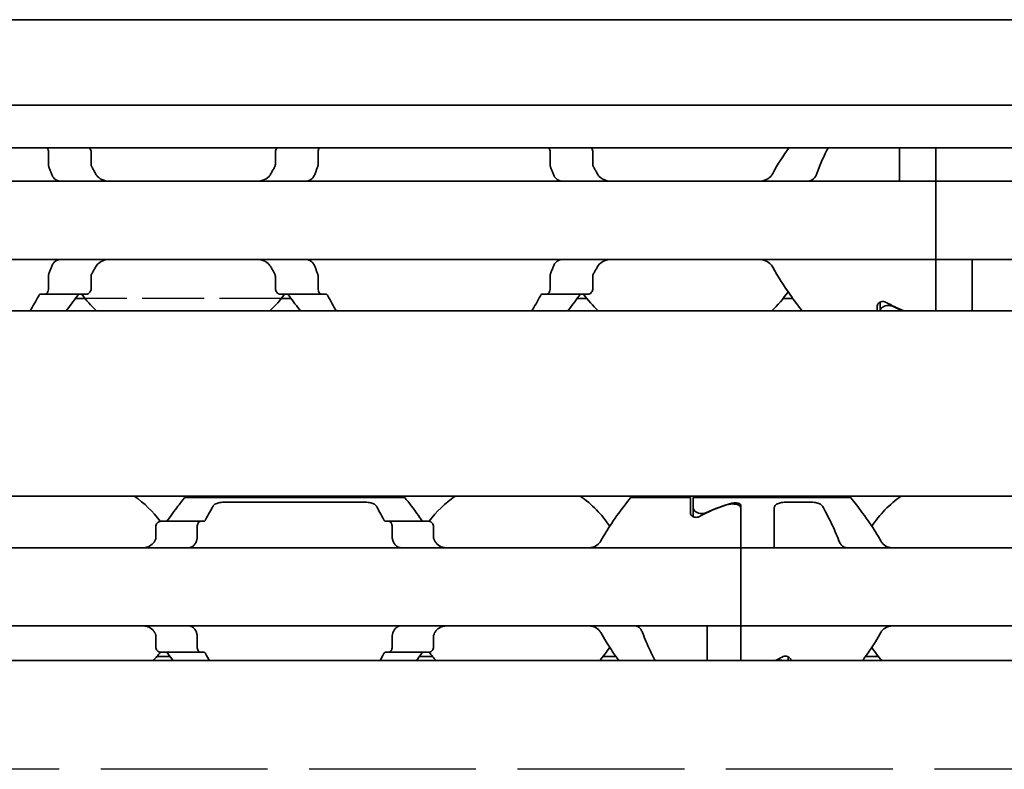
# Model space of a CAD drawing. Units: millimetres. Extents: x 0 to 1682, y 0 to 1188.
# Drawn here: x 902 to 937, y 949 to 976 of the extents above; entities that cross this region are included whole.
import ezdxf

# ---------------------------------------------------------------- set-up
doc = ezdxf.new("R2010")
doc.units = ezdxf.units.MM
doc.header["$LTSCALE"] = 2
doc.linetypes.add('DASHED', pattern=[0.2068, 0.1655, -0.0413])
doc.layers.add('Hidden', color=7, linetype='DASHED', lineweight=25)
doc.layers.add('Visible', color=7, linetype='Continuous', lineweight=35)

msp = doc.modelspace()

# ---------------------------------------------------------------- linework, layer by layer
at = {"layer": 'Hidden', "ltscale": 6.706488}
msp.add_line((910.8976, 965.7775), (903.8521, 965.7775), dxfattribs=at)
at = {"layer": 'Hidden', "ltscale": 18.075314}
msp.add_line((1261.7716, 948.8775), (671.1716, 948.8775), dxfattribs=at)
at = {"layer": 'Visible'}
for p, q in [((1307.0249, 975.7775), (120.0249, 975.7775)), ((1307.0249, 972.7107), (120.0249, 972.7107)), ((1307.0249, 971.1775), (120.0249, 971.1775)), ((933.0749, 970.2539), (933.0749, 971.1775)), ((934.3749, 971.1775), (934.3749, 970.2539)), ((934.3749, 970.2539), (934.3749, 971.1775)), ((902.5375, 970.5881), (902.5375, 971.0275)), ((904.0703, 970.5881), (904.0703, 971.0275)), ((910.6794, 970.5881), (910.6794, 971.0275)), ((912.2122, 970.5881), (912.2122, 971.0275)), ((920.5375, 970.5881), (920.5375, 971.0275)), ((922.0703, 970.5881), (922.0703, 971.0275)), ((933.0749, 969.9775), (933.0749, 970.2539)), ((934.3749, 969.9775), (934.3749, 970.2539)), ((934.3749, 970.2539), (934.3749, 969.9775)), ((934.3749, 969.9775), (844.3749, 969.9775)), ((934.3749, 969.9775), (934.3749, 968.7775)), ((934.3749, 969.9775), (1024.3749, 969.9775)), ((934.3749, 968.7775), (934.3749, 969.9775)), ((934.3749, 968.3775), (934.3749, 968.7775)), ((934.3749, 968.7775), (934.3749, 968.3775)), ((934.3749, 968.3775), (934.3749, 967.1775)), ((934.3749, 967.1775), (934.3749, 968.3775)), ((934.3749, 967.1775), (844.3749, 967.1775)), ((934.3749, 966.901), (934.3749, 967.1775)), ((934.3749, 967.1775), (1024.3749, 967.1775)), ((934.3749, 967.1775), (934.3749, 966.901)), ((935.6749, 967.1775), (935.6749, 966.901)), ((934.3749, 966.901), (934.3749, 965.3275)), ((934.3749, 965.3275), (934.3749, 966.901)), ((935.6749, 966.901), (935.6749, 965.3275)), ((902.5375, 966.1275), (902.5375, 966.5669)), ((904.0703, 966.1275), (904.0703, 966.5669)), ((910.6794, 966.1275), (910.6794, 966.5669)), ((912.2122, 966.1275), (912.2122, 966.5669)), ((920.5375, 966.1275), (920.5375, 966.5669)), ((922.0703, 966.1275), (922.0703, 966.5669)), ((902.411, 965.9275), (902.2602, 965.9275)), ((902.411, 965.9275), (903.8877, 965.9275)), ((903.8521, 965.7775), (903.5099, 965.7775)), ((912.3387, 965.9275), (910.862, 965.9275)), ((911.2398, 965.7775), (910.8976, 965.7775)), ((912.4895, 965.9275), (912.3387, 965.9275)), ((920.411, 965.9275), (920.2602, 965.9275)), ((920.411, 965.9275), (921.8877, 965.9275)), ((921.8521, 965.7775), (921.5099, 965.7775)), ((929.2398, 965.7775), (928.8976, 965.7775)), ((932.2749, 965.3275), (932.2749, 965.513)), ((932.3749, 965.3292), (932.3749, 965.6428)), ((1295.7249, 965.3275), (129.7249, 965.3275)), ((932.3749, 965.3275), (932.3749, 965.3292)), ((1295.7249, 958.6775), (129.7249, 958.6775)), ((907.4249, 958.6275), (915.3249, 958.6275)), ((908.9258, 958.4672), (913.824, 958.4672)), ((923.4249, 958.6275), (925.5749, 958.6275)), ((925.5749, 958.0672), (925.5749, 958.6275)), ((925.6749, 958.6275), (925.6749, 958.2429)), ((925.6749, 958.6275), (931.3249, 958.6275)), ((927.3749, 957.0707), (927.3749, 958.3577)), ((929.0749, 958.4672), (929.824, 958.4672)), ((925.6749, 957.9397), (925.6749, 958.2429)), ((927.3749, 957.0707), (927.3749, 958.2611)), ((928.5749, 957.0707), (928.5749, 958.2541)), ((907.9914, 957.7775), (906.5612, 957.7775)), ((908.1188, 957.7775), (907.9914, 957.7775)), ((914.7583, 957.7775), (914.6309, 957.7775)), ((916.1886, 957.7775), (914.7583, 957.7775)), ((906.3935, 957.5775), (906.3935, 957.2023)), ((907.8774, 957.2023), (907.8774, 957.5775)), ((914.8724, 957.2023), (914.8724, 957.5775)), ((916.3562, 957.5775), (916.3562, 957.2023)), ((927.3749, 957.0707), (927.3749, 956.8275)), ((927.3749, 956.8275), (927.3749, 957.0707)), ((928.5749, 956.8275), (928.5749, 957.0707)), ((927.3749, 956.8275), (895.3749, 956.8275)), ((927.3749, 955.6275), (927.3749, 956.8275)), ((927.3749, 956.8275), (927.3749, 955.6275)), ((959.3749, 956.8275), (927.3749, 956.8275)), ((927.3749, 955.6275), (927.3749, 955.2275)), ((927.3749, 955.6275), (927.3749, 955.2275)), ((927.3749, 954.0275), (927.3749, 955.2275)), ((927.3749, 955.2275), (927.3749, 954.0275)), ((927.3749, 954.0275), (895.3749, 954.0275)), ((926.1749, 953.7842), (926.1749, 954.0275)), ((926.1749, 952.7775), (926.1749, 953.7842)), ((927.3749, 954.0275), (927.3749, 953.7842)), ((927.3749, 953.7842), (927.3749, 954.0275)), ((959.3749, 954.0275), (927.3749, 954.0275)), ((927.3749, 952.7775), (927.3749, 953.7842)), ((927.3749, 952.7775), (927.3749, 953.7842)), ((906.3935, 953.6526), (906.3935, 953.2775)), ((907.8774, 953.2775), (907.8774, 953.6526)), ((914.8724, 953.2775), (914.8724, 953.6526)), ((916.3562, 953.6526), (916.3562, 953.2775)), ((907.9914, 953.0775), (906.5612, 953.0775)), ((908.1188, 953.0775), (907.9914, 953.0775)), ((914.7583, 953.0775), (914.6309, 953.0775)), ((916.1886, 953.0775), (914.7583, 953.0775)), ((1303.0249, 952.7775), (143.0249, 952.7775)), ((906.898, 952.9275), (906.433, 952.9275)), ((916.3167, 952.9275), (915.8517, 952.9275)), ((922.898, 952.9275), (922.433, 952.9275)), ((929.0749, 952.7775), (929.0749, 952.9152)), ((929.1749, 952.7775), (929.1749, 952.7877)), ((932.3167, 952.9275), (931.8517, 952.9275))]:
    msp.add_line(p, q, dxfattribs=at)
for centre, radius, start, end in [((925.3749, 968.5775), 4.5, 34.74124, 35.29439), ((907.3749, 968.5775), 4.5, 216.0782, 226.23826), ((907.3749, 968.5775), 4.5, 313.76174, 323.9218), ((925.3749, 968.5775), 4.5, 216.0782, 226.23826), ((925.3749, 968.5775), 4.5, 313.76174, 325.25876), ((903.3749, 955.4275), 3.95, 36.49927, 55.36454), ((919.3749, 955.4275), 3.95, 124.63546, 143.50073), ((919.3749, 955.4275), 3.95, 33.36799, 55.36454), ((935.3749, 955.4275), 3.95, 124.63546, 146.63201), ((903.3749, 955.4275), 3.95, 317.86451, 323.50073), ((919.3749, 955.4275), 3.95, 216.49927, 222.13549), ((919.3749, 955.4275), 3.95, 317.86451, 326.63201), ((935.3749, 955.4275), 3.95, 213.36799, 222.13549)]:
    msp.add_arc(centre, radius, start, end, dxfattribs=at)
for centre, major_axis, ratio, start_param, end_param in [((935.8449, 968.5775), (5.25, 0), 0.7142857, 4.0439491, 4.1900742), ((935.8749, 968.5775), (5.3571, 0), 0.7, 4.1116897, 4.1900742), ((928.621, 955.4275), (4.4308, 0), 0.7222222, 1.969909, 2.2343657), ((928.6499, 955.4275), (-4.5333, 0), 0.7058824, 5.0708244, 5.2970427), ((906.7866, 956.5162), (-0.9155, -1.8562), 0.3102742, 4.5493109, 4.5644963), ((908.4971, 956.0823), (-0.5961, -2.4934), 0.3534365, 4.3787916, 4.390645), ((914.2537, 956.084), (0.5961, -2.4909), 0.353197, 1.8922006, 1.9040642), ((915.9626, 956.5157), (0.9158, -1.8572), 0.3104165, 1.7187822, 1.7339602), ((906.7876, 954.34), (0.9163, -1.8585), 0.3106138, 4.860504, 4.8756719), ((908.4979, 954.7739), (0.5962, -2.4954), 0.353627, 5.0344033, 5.0462487), ((914.2529, 954.7722), (-0.5961, -2.4929), 0.3533858, 1.2372687, 1.2491244), ((915.9616, 954.3406), (-0.9167, -1.8596), 0.3107652, 1.4074221, 1.4225822), ((926.1287, 955.4275), (4.4308, 0), 0.7222222, 5.3074309, 5.3759584)]:
    msp.add_ellipse(centre, major_axis=major_axis, ratio=ratio, start_param=start_param, end_param=end_param, dxfattribs=at)
for points, knots in [([(902.4934, 971.1774), (902.4965, 971.1732), (902.4994, 971.1688), (902.5123, 971.1475), (902.5216, 971.1262), (902.5342, 971.0787), (902.5375, 971.0524), (902.5375, 971.0275)], [0.113875905, 0.113875905, 0.113875905, 0.113875905, 0.115953675, 0.115953675, 0.123447745, 0.123447745, 0.130941816, 0.130941816, 0.130941816, 0.130941816]), ([(904.0703, 971.0275), (904.0703, 971.0524), (904.0655, 971.0782), (904.048, 971.1242), (904.0354, 971.1445), (904.0171, 971.1664), (904.0117, 971.1721), (904.0061, 971.1774)], [-0.14061851, -0.14061851, -0.14061851, -0.14061851, -0.133125644, -0.133125644, -0.125632777, -0.125632777, -0.122760602, -0.122760602, -0.122760602, -0.122760602]), ([(910.7437, 971.1774), (910.738, 971.1721), (910.7326, 971.1664), (910.7143, 971.1445), (910.7017, 971.1242), (910.6842, 971.0782), (910.6794, 971.0524), (910.6794, 971.0275)], [-0.017857908, -0.017857908, -0.017857908, -0.017857908, -0.014985733, -0.014985733, -0.007492866, -0.007492866, 0, 0, 0, 0]), ([(912.2122, 971.0275), (912.2122, 971.0524), (912.2155, 971.0787), (912.2281, 971.1262), (912.2374, 971.1475), (912.2503, 971.1688), (912.2533, 971.1732), (912.2563, 971.1774)], [0, 0, 0, 0, 0.00749407, 0.00749407, 0.014988141, 0.014988141, 0.017065911, 0.017065911, 0.017065911, 0.017065911]), ([(920.4934, 971.1774), (920.4965, 971.1732), (920.4994, 971.1688), (920.5123, 971.1475), (920.5216, 971.1262), (920.5342, 971.0787), (920.5375, 971.0524), (920.5375, 971.0275)], [0.113875905, 0.113875905, 0.113875905, 0.113875905, 0.115953675, 0.115953675, 0.123447745, 0.123447745, 0.130941816, 0.130941816, 0.130941816, 0.130941816]), ([(922.0703, 971.0275), (922.0703, 971.0524), (922.0655, 971.0782), (922.048, 971.1242), (922.0354, 971.1445), (922.0171, 971.1664), (922.0117, 971.1721), (922.0061, 971.1774)], [-0.14061851, -0.14061851, -0.14061851, -0.14061851, -0.133125644, -0.133125644, -0.125632777, -0.125632777, -0.122760602, -0.122760602, -0.122760602, -0.122760602]), ([(902.5375, 970.5881), (902.5375, 970.5698), (902.5392, 970.5517), (902.5423, 970.5346), (902.5455, 970.5175), (902.5501, 970.5012), (902.556, 970.4862)], [0, 0, 0, 0, 0.5, 0.5, 0.5, 1, 1, 1, 1]), ([(902.556, 970.4862), (902.5711, 970.4483), (902.5859, 970.41), (902.6004, 970.3712), (902.615, 970.3325), (902.6293, 970.2934), (902.6433, 970.2539)], [0, 0, 0, 0, 0.5, 0.5, 0.5, 1, 1, 1, 1]), ([(904.0975, 970.4862), (904.0923, 970.4953), (904.0876, 970.505), (904.075, 970.5379), (904.0703, 970.5634), (904.0703, 970.5881)], [0.140839152, 0.140839152, 0.140839152, 0.140839152, 0.144173016, 0.144173016, 0.151568985, 0.151568985, 0.151568985, 0.151568985]), ([(910.6794, 970.5881), (910.6794, 970.5703), (910.6771, 970.5525), (910.6725, 970.5353), (910.668, 970.5181), (910.6611, 970.5016), (910.6522, 970.4862)], [0, 0, 0, 0, 0.5, 0.5, 0.5, 1, 1, 1, 1]), ([(912.1065, 970.2539), (912.1204, 970.2933), (912.1347, 970.3324), (912.1492, 970.3711), (912.1638, 970.4098), (912.1786, 970.4482), (912.1937, 970.4862)], [0, 0, 0, 0, 0.5, 0.5, 0.5, 1, 1, 1, 1]), ([(912.1937, 970.4862), (912.1996, 970.5012), (912.2042, 970.5175), (912.2074, 970.5346), (912.2105, 970.5517), (912.2122, 970.5698), (912.2122, 970.5881)], [0, 0, 0, 0, 0.5, 0.5, 0.5, 1, 1, 1, 1]), ([(920.5375, 970.5881), (920.5375, 970.5698), (920.5392, 970.5517), (920.5423, 970.5346), (920.5455, 970.5175), (920.5501, 970.5012), (920.556, 970.4862)], [0, 0, 0, 0, 0.5, 0.5, 0.5, 1, 1, 1, 1]), ([(920.556, 970.4862), (920.5711, 970.4483), (920.5859, 970.41), (920.6004, 970.3712), (920.615, 970.3325), (920.6293, 970.2934), (920.6433, 970.2539)], [0, 0, 0, 0, 0.5, 0.5, 0.5, 1, 1, 1, 1]), ([(922.0975, 970.4862), (922.0923, 970.4953), (922.0876, 970.505), (922.075, 970.5379), (922.0703, 970.5634), (922.0703, 970.5881)], [0.140839152, 0.140839152, 0.140839152, 0.140839152, 0.144173016, 0.144173016, 0.151568985, 0.151568985, 0.151568985, 0.151568985]), ([(902.6433, 970.2539), (902.6587, 970.2108), (902.6782, 970.1722), (902.7356, 970.0865), (902.7819, 970.0439), (902.8529, 970.0063), (902.8733, 969.9981), (902.8939, 969.9918)], [-0.330788443, -0.330788443, -0.330788443, -0.330788443, -0.316403776, -0.316403776, -0.291947152, -0.291947152, -0.282601424, -0.282601424, -0.282601424, -0.282601424]), ([(904.785, 969.9775), (904.6982, 969.9775), (904.6058, 969.9883), (904.4357, 970.045), (904.3579, 970.0907), (904.2714, 970.1836), (904.2472, 970.2167), (904.2271, 970.2539)], [0.340506356, 0.340506356, 0.340506356, 0.340506356, 0.371995294, 0.371995294, 0.403484232, 0.403484232, 0.416659795, 0.416659795, 0.416659795, 0.416659795]), ([(910.5226, 970.2539), (910.5025, 970.2167), (910.4783, 970.1836), (910.3918, 970.0907), (910.314, 970.045), (910.1439, 969.9883), (910.0515, 969.9775), (909.9647, 969.9775)], [0.023248373, 0.023248373, 0.023248373, 0.023248373, 0.036423936, 0.036423936, 0.067912874, 0.067912874, 0.099401812, 0.099401812, 0.099401812, 0.099401812]), ([(911.8558, 969.9918), (911.8764, 969.9981), (911.8968, 970.0063), (911.9678, 970.0439), (912.0141, 970.0865), (912.0715, 970.1722), (912.0911, 970.2108), (912.1065, 970.2539)], [-0.070853842, -0.070853842, -0.070853842, -0.070853842, -0.061508114, -0.061508114, -0.03705149, -0.03705149, -0.022666823, -0.022666823, -0.022666823, -0.022666823]), ([(920.6433, 970.2539), (920.6587, 970.2108), (920.6782, 970.1722), (920.7356, 970.0865), (920.7819, 970.0439), (920.8529, 970.0063), (920.8733, 969.9981), (920.8939, 969.9918)], [-0.330788443, -0.330788443, -0.330788443, -0.330788443, -0.316403776, -0.316403776, -0.291947152, -0.291947152, -0.282601424, -0.282601424, -0.282601424, -0.282601424]), ([(922.785, 969.9775), (922.6982, 969.9775), (922.6058, 969.9883), (922.4357, 970.045), (922.3579, 970.0907), (922.2714, 970.1836), (922.2472, 970.2167), (922.2271, 970.2539)], [0.340506356, 0.340506356, 0.340506356, 0.340506356, 0.371995294, 0.371995294, 0.403484232, 0.403484232, 0.416659795, 0.416659795, 0.416659795, 0.416659795]), ([(928.5226, 970.2539), (928.5025, 970.2167), (928.4783, 970.1836), (928.3918, 970.0907), (928.314, 970.045), (928.1439, 969.9883), (928.0515, 969.9775), (927.9647, 969.9775)], [0.023248373, 0.023248373, 0.023248373, 0.023248373, 0.036423936, 0.036423936, 0.067912874, 0.067912874, 0.099401812, 0.099401812, 0.099401812, 0.099401812]), ([(929.8558, 969.9918), (929.8764, 969.9981), (929.8968, 970.0063), (929.9678, 970.0439), (930.0141, 970.0865), (930.0715, 970.1722), (930.0911, 970.2108), (930.1065, 970.2539)], [-0.247581475, -0.247581475, -0.247581475, -0.247581475, -0.238235747, -0.238235747, -0.213779123, -0.213779123, -0.199394456, -0.199394456, -0.199394456, -0.199394456]), ([(911.7831, 969.9775), (911.7922, 969.9775), (911.8028, 969.9788), (911.8149, 969.9813), (911.827, 969.9837), (911.8406, 969.9873), (911.8558, 969.9918)], [0, 0, 0, 0, 0.5, 0.5, 0.5, 1, 1, 1, 1]), ([(904.2271, 966.901), (904.2549, 966.9528), (904.2915, 966.997), (904.3899, 967.0838), (904.4634, 967.1216), (904.6214, 967.1684), (904.7059, 967.1775), (904.785, 967.1775)], [0.023544309, 0.023544309, 0.023544309, 0.023544309, 0.042040088, 0.042040088, 0.070740504, 0.070740504, 0.09944092, 0.09944092, 0.09944092, 0.09944092]), ([(909.9647, 967.1775), (910.0438, 967.1775), (910.1283, 967.1684), (910.2863, 967.1216), (910.3598, 967.0838), (910.4582, 966.997), (910.4948, 966.9528), (910.5226, 966.901)], [0.340467248, 0.340467248, 0.340467248, 0.340467248, 0.369167664, 0.369167664, 0.39786808, 0.39786808, 0.416363859, 0.416363859, 0.416363859, 0.416363859]), ([(911.8558, 967.1631), (911.8406, 967.1676), (911.8269, 967.1712), (911.8148, 967.1737), (911.8027, 967.1761), (911.7922, 967.1775), (911.7831, 967.1775)], [0, 0, 0, 0, 0.5, 0.5, 0.5, 1, 1, 1, 1]), ([(922.2271, 966.901), (922.2549, 966.9528), (922.2915, 966.997), (922.3899, 967.0838), (922.4634, 967.1216), (922.6214, 967.1684), (922.7059, 967.1775), (922.785, 967.1775)], [0.023544309, 0.023544309, 0.023544309, 0.023544309, 0.042040088, 0.042040088, 0.070740504, 0.070740504, 0.09944092, 0.09944092, 0.09944092, 0.09944092]), ([(927.9647, 967.1775), (928.0438, 967.1775), (928.1283, 967.1684), (928.2863, 967.1216), (928.3598, 967.0838), (928.4582, 966.997), (928.4948, 966.9528), (928.5226, 966.901)], [0.340467248, 0.340467248, 0.340467248, 0.340467248, 0.369167664, 0.369167664, 0.39786808, 0.39786808, 0.416363859, 0.416363859, 0.416363859, 0.416363859]), ([(902.6433, 966.901), (902.6293, 966.8615), (902.615, 966.8224), (902.6004, 966.7837), (902.5859, 966.745), (902.5711, 966.7066), (902.556, 966.6687)], [0, 0, 0, 0, 0.5, 0.5, 0.5, 1, 1, 1, 1]), ([(902.8939, 967.1631), (902.8733, 967.1568), (902.8529, 967.1486), (902.7819, 967.111), (902.7356, 967.0684), (902.6782, 966.9827), (902.6587, 966.9441), (902.6433, 966.901)], [-0.070853842, -0.070853842, -0.070853842, -0.070853842, -0.061508114, -0.061508114, -0.03705149, -0.03705149, -0.022666823, -0.022666823, -0.022666823, -0.022666823]), ([(912.1065, 966.901), (912.0911, 966.9441), (912.0715, 966.9827), (912.0141, 967.0684), (911.9678, 967.111), (911.8968, 967.1486), (911.8764, 967.1568), (911.8558, 967.1631)], [-0.330788443, -0.330788443, -0.330788443, -0.330788443, -0.316403776, -0.316403776, -0.291947152, -0.291947152, -0.282601424, -0.282601424, -0.282601424, -0.282601424]), ([(912.1937, 966.6687), (912.1786, 966.7067), (912.1638, 966.7451), (912.1492, 966.7838), (912.1347, 966.8225), (912.1204, 966.8616), (912.1065, 966.901)], [0, 0, 0, 0, 0.5, 0.5, 0.5, 1, 1, 1, 1]), ([(920.6433, 966.901), (920.6293, 966.8615), (920.615, 966.8224), (920.6004, 966.7837), (920.5859, 966.745), (920.5711, 966.7066), (920.556, 966.6687)], [0, 0, 0, 0, 0.5, 0.5, 0.5, 1, 1, 1, 1]), ([(920.8939, 967.1631), (920.8733, 967.1568), (920.8529, 967.1486), (920.7819, 967.111), (920.7356, 967.0684), (920.6782, 966.9827), (920.6587, 966.9441), (920.6433, 966.901)], [-0.070853842, -0.070853842, -0.070853842, -0.070853842, -0.061508114, -0.061508114, -0.03705149, -0.03705149, -0.022666823, -0.022666823, -0.022666823, -0.022666823]), ([(928.5226, 966.901), (928.7178, 966.5328), (928.9393, 966.2014), (929.2892, 965.7054), (929.4445, 965.4991), (929.5769, 965.3279)], [-1.03784356, -1.03784356, -1.03784356, -1.03784356, -0.90719914, -0.90719914, -0.80268774, -0.80268774, -0.80268774, -0.80268774]), ([(902.556, 966.6687), (902.5501, 966.6537), (902.5455, 966.6374), (902.5423, 966.6203), (902.5392, 966.6032), (902.5375, 966.5851), (902.5375, 966.5669)], [0, 0, 0, 0, 0.5, 0.5, 0.5, 1, 1, 1, 1]), ([(904.0703, 966.5669), (904.0703, 966.5915), (904.075, 966.617), (904.0876, 966.65), (904.0923, 966.6596), (904.0975, 966.6687)], [0.075886987, 0.075886987, 0.075886987, 0.075886987, 0.083282956, 0.083282956, 0.08661682, 0.08661682, 0.08661682, 0.08661682]), ([(910.6522, 966.6687), (910.6611, 966.6533), (910.668, 966.6368), (910.6725, 966.6196), (910.6771, 966.6024), (910.6794, 966.5846), (910.6794, 966.5669)], [0, 0, 0, 0, 0.5, 0.5, 0.5, 1, 1, 1, 1]), ([(912.2122, 966.5669), (912.2122, 966.5851), (912.2105, 966.6032), (912.2074, 966.6203), (912.2042, 966.6374), (912.1996, 966.6537), (912.1937, 966.6687)], [0, 0, 0, 0, 0.5, 0.5, 0.5, 1, 1, 1, 1]), ([(920.556, 966.6687), (920.5501, 966.6537), (920.5455, 966.6374), (920.5423, 966.6203), (920.5392, 966.6032), (920.5375, 966.5851), (920.5375, 966.5669)], [0, 0, 0, 0, 0.5, 0.5, 0.5, 1, 1, 1, 1]), ([(922.0703, 966.5669), (922.0703, 966.5915), (922.075, 966.617), (922.0876, 966.65), (922.0923, 966.6596), (922.0975, 966.6687)], [0.075886987, 0.075886987, 0.075886987, 0.075886987, 0.083282956, 0.083282956, 0.08661682, 0.08661682, 0.08661682, 0.08661682]), ([(902.5375, 966.1275), (902.5375, 966.1025), (902.5342, 966.0762), (902.5216, 966.0287), (902.5123, 966.0074), (902.4901, 965.9708), (902.4751, 965.9543), (902.4433, 965.9326), (902.4265, 965.9275), (902.411, 965.9275)], [0, 0, 0, 0, 0.00749407, 0.00749407, 0.014988141, 0.014988141, 0.023958693, 0.023958693, 0.032929246, 0.032929246, 0.032929246, 0.032929246]), ([(903.8877, 965.9275), (903.9102, 965.9275), (903.9347, 965.9328), (903.9816, 965.9555), (904.0039, 965.9728), (904.0354, 966.0105), (904.048, 966.0307), (904.0655, 966.0767), (904.0703, 966.1025), (904.0703, 966.1275)], [-0.035621001, -0.035621001, -0.035621001, -0.035621001, -0.025303367, -0.025303367, -0.014985733, -0.014985733, -0.007492866, -0.007492866, 0, 0, 0, 0]), ([(910.6794, 966.1275), (910.6794, 966.1025), (910.6842, 966.0767), (910.7017, 966.0307), (910.7143, 966.0105), (910.7458, 965.9728), (910.7681, 965.9555), (910.815, 965.9328), (910.8395, 965.9275), (910.862, 965.9275)], [-0.14061851, -0.14061851, -0.14061851, -0.14061851, -0.133125644, -0.133125644, -0.125632777, -0.125632777, -0.115315143, -0.115315143, -0.104997509, -0.104997509, -0.104997509, -0.104997509]), ([(912.3387, 965.9275), (912.3233, 965.9275), (912.3064, 965.9326), (912.2746, 965.9543), (912.2596, 965.9708), (912.2374, 966.0074), (912.2281, 966.0287), (912.2155, 966.0762), (912.2122, 966.1025), (912.2122, 966.1275)], [0.098018826, 0.098018826, 0.098018826, 0.098018826, 0.106989379, 0.106989379, 0.115959931, 0.115959931, 0.123454001, 0.123454001, 0.130948072, 0.130948072, 0.130948072, 0.130948072]), ([(920.5375, 966.1275), (920.5375, 966.1025), (920.5342, 966.0762), (920.5216, 966.0287), (920.5123, 966.0074), (920.4901, 965.9708), (920.4751, 965.9543), (920.4433, 965.9326), (920.4265, 965.9275), (920.411, 965.9275)], [0, 0, 0, 0, 0.00749407, 0.00749407, 0.014988141, 0.014988141, 0.023958693, 0.023958693, 0.032929246, 0.032929246, 0.032929246, 0.032929246]), ([(921.8877, 965.9275), (921.9102, 965.9275), (921.9347, 965.9328), (921.9816, 965.9555), (922.0039, 965.9728), (922.0354, 966.0105), (922.048, 966.0307), (922.0655, 966.0767), (922.0703, 966.1025), (922.0703, 966.1275)], [-0.035621001, -0.035621001, -0.035621001, -0.035621001, -0.025303367, -0.025303367, -0.014985733, -0.014985733, -0.007492866, -0.007492866, 0, 0, 0, 0]), ([(902.2602, 965.9275), (902.2471, 965.9275), (902.2333, 965.9227), (902.2085, 965.9032), (902.1975, 965.8889), (902.1885, 965.8718)], [-0.032036577, -0.032036577, -0.032036577, -0.032036577, -0.023741542, -0.023741542, -0.015882492, -0.015882492, -0.015882492, -0.015882492]), ([(903.5777, 965.8718), (903.5898, 965.8886), (903.6042, 965.9023), (903.638, 965.9225), (903.6577, 965.9275), (903.6762, 965.9275)], [0.01620164, 0.01620164, 0.01620164, 0.01620164, 0.02424063, 0.02424063, 0.033587678, 0.033587678, 0.033587678, 0.033587678]), ([(911.0735, 965.9275), (911.092, 965.9275), (911.1117, 965.9225), (911.1455, 965.9023), (911.1599, 965.8886), (911.172, 965.8718)], [0.102157487, 0.102157487, 0.102157487, 0.102157487, 0.111504535, 0.111504535, 0.119543525, 0.119543525, 0.119543525, 0.119543525]), ([(912.5612, 965.8718), (912.5522, 965.8889), (912.5412, 965.9032), (912.5164, 965.9227), (912.5026, 965.9275), (912.4895, 965.9275)], [-0.112903222, -0.112903222, -0.112903222, -0.112903222, -0.105044171, -0.105044171, -0.096749136, -0.096749136, -0.096749136, -0.096749136]), ([(920.2602, 965.9275), (920.2471, 965.9275), (920.2333, 965.9227), (920.2085, 965.9032), (920.1975, 965.8889), (920.1885, 965.8718)], [-0.032036577, -0.032036577, -0.032036577, -0.032036577, -0.023741542, -0.023741542, -0.015882492, -0.015882492, -0.015882492, -0.015882492]), ([(921.5777, 965.8718), (921.5898, 965.8886), (921.6042, 965.9023), (921.638, 965.9225), (921.6577, 965.9275), (921.6762, 965.9275)], [0.01620164, 0.01620164, 0.01620164, 0.01620164, 0.02424063, 0.02424063, 0.033587678, 0.033587678, 0.033587678, 0.033587678]), ([(932.2749, 965.513), (932.2749, 965.5312), (932.2801, 965.5513), (932.3023, 965.5895), (932.3191, 965.6077), (932.3561, 965.6342), (932.3769, 965.6452), (932.4238, 965.6602), (932.4499, 965.6643), (932.4999, 965.6643), (932.5259, 965.6602), (932.5645, 965.6478), (932.5786, 965.6415), (932.5911, 965.6345)], [-0.1012753, -0.1012753, -0.1012753, -0.1012753, -0.091764936, -0.091764936, -0.082254572, -0.082254572, -0.074754599, -0.074754599, -0.067254627, -0.067254627, -0.059754655, -0.059754655, -0.054895313, -0.054895313, -0.054895313, -0.054895313]), ([(932.8469, 965.4839), (932.8302, 965.4919), (932.8118, 965.4991), (932.7554, 965.5159), (932.7143, 965.5218), (932.6373, 965.5218), (932.5979, 965.5164), (932.5267, 965.4962), (932.4949, 965.4815), (932.4402, 965.4471), (932.4155, 965.4242), (932.3828, 965.3764), (932.3749, 965.3516), (932.3749, 965.3292)], [0.079560921, 0.079560921, 0.079560921, 0.079560921, 0.085835009, 0.085835009, 0.097674527, 0.097674527, 0.108952922, 0.108952922, 0.120231317, 0.120231317, 0.133684949, 0.133684949, 0.147138581, 0.147138581, 0.147138581, 0.147138581]), ([(907.4249, 958.6275), (907.4249, 958.6275), (907.3536, 958.5386), (907.1203, 958.2334), (906.9771, 958.0423), (906.8278, 957.8275)], [-0.51539397, -0.51539397, -0.51539397, -0.51539397, -0.38842596, -0.38842596, -0.28333803, -0.28333803, -0.28333803, -0.28333803]), ([(908.4431, 958.3196), (908.4486, 958.3292), (908.4554, 958.3385), (908.4896, 958.3756), (908.5297, 958.3994), (908.621, 958.4331), (908.676, 958.4462), (908.7972, 958.4632), (908.8635, 958.4672), (908.9258, 958.4672)], [-0.064720607, -0.064720607, -0.064720607, -0.064720607, -0.058151055, -0.058151055, -0.037373617, -0.037373617, -0.018686808, -0.018686808, 0, 0, 0, 0]), ([(913.824, 958.4672), (913.8862, 958.4672), (913.9525, 958.4632), (914.0737, 958.4462), (914.1287, 958.4331), (914.22, 958.3994), (914.2601, 958.3756), (914.2943, 958.3385), (914.3011, 958.3292), (914.3066, 958.3196)], [-0.323171891, -0.323171891, -0.323171891, -0.323171891, -0.304485083, -0.304485083, -0.285798275, -0.285798275, -0.265020836, -0.265020836, -0.258451284, -0.258451284, -0.258451284, -0.258451284]), ([(915.922, 957.8275), (915.7727, 958.0423), (915.6295, 958.2334), (915.3961, 958.5386), (915.3249, 958.6275), (915.3249, 958.6275)], [-1.77823784, -1.77823784, -1.77823784, -1.77823784, -1.67314991, -1.67314991, -1.5461819, -1.5461819, -1.5461819, -1.5461819]), ([(923.4249, 958.6275), (923.4249, 958.6275), (923.3536, 958.5386), (923.0983, 958.2046), (922.9158, 957.9604), (922.6123, 957.5098), (922.4782, 957.3008), (922.3519, 957.0707)], [-0.51539397, -0.51539397, -0.51539397, -0.51539397, -0.38842596, -0.38842596, -0.26145795, -0.26145795, -0.17668241, -0.17668241, -0.17668241, -0.17668241]), ([(927.3749, 958.2611), (927.3749, 958.2802), (927.3679, 958.2999), (927.3378, 958.3351), (927.3147, 958.3506), (927.2611, 958.3739), (927.2278, 958.3835), (927.1539, 958.3962), (927.1132, 958.3993), (927.0375, 958.3993), (926.9978, 958.3963), (926.9392, 958.3866), (926.9182, 958.3817), (926.8992, 958.376)], [0.048905547, 0.048905547, 0.048905547, 0.048905547, 0.061203352, 0.061203352, 0.073501156, 0.073501156, 0.08500928, 0.08500928, 0.096517403, 0.096517403, 0.107732196, 0.107732196, 0.11464749, 0.11464749, 0.11464749, 0.11464749]), ([(927.0595, 958.4241), (927.0716, 958.4273), (927.085, 958.43), (927.1233, 958.4358), (927.1499, 958.4375), (927.1998, 958.4375), (927.2264, 958.4358), (927.2749, 958.4285), (927.2969, 958.423), (927.3331, 958.4095), (927.349, 958.4005), (927.3699, 958.38), (927.3749, 958.3686), (927.3749, 958.3577)], [-0.074959386, -0.074959386, -0.074959386, -0.074959386, -0.070607007, -0.070607007, -0.063113544, -0.063113544, -0.055620081, -0.055620081, -0.048126617, -0.048126617, -0.039951087, -0.039951087, -0.031775556, -0.031775556, -0.031775556, -0.031775556]), ([(928.5749, 958.2541), (928.5749, 958.2866), (928.5868, 958.3193), (928.6387, 958.3756), (928.6788, 958.3994), (928.7701, 958.4331), (928.8251, 958.4462), (928.9463, 958.4632), (929.0126, 958.4672), (929.0749, 958.4672)], [-0.078928494, -0.078928494, -0.078928494, -0.078928494, -0.058151055, -0.058151055, -0.037373617, -0.037373617, -0.018686808, -0.018686808, 0, 0, 0, 0]), ([(929.824, 958.4672), (929.8862, 958.4672), (929.9525, 958.4632), (930.0737, 958.4462), (930.1287, 958.4331), (930.22, 958.3994), (930.2601, 958.3756), (930.2943, 958.3385), (930.3011, 958.3292), (930.3066, 958.3196)], [-0.323171891, -0.323171891, -0.323171891, -0.323171891, -0.304485083, -0.304485083, -0.285798275, -0.285798275, -0.265020836, -0.265020836, -0.258451284, -0.258451284, -0.258451284, -0.258451284]), ([(932.3978, 957.0707), (932.2716, 957.3008), (932.1374, 957.5098), (931.8339, 957.9604), (931.6515, 958.2046), (931.3961, 958.5386), (931.3249, 958.6275), (931.3249, 958.6275)], [-0.85410553, -0.85410553, -0.85410553, -0.85410553, -0.76932999, -0.76932999, -0.64236198, -0.64236198, -0.51539397, -0.51539397, -0.51539397, -0.51539397]), ([(925.892, 957.9484), (925.8793, 957.9413), (925.8649, 957.9348), (925.8259, 957.9224), (925.7999, 957.9183), (925.7749, 957.9183), (925.7498, 957.9183), (925.7238, 957.9224), (925.6768, 957.9374), (925.656, 957.9483), (925.6191, 957.9745), (925.6023, 957.9923), (925.5802, 958.0298), (925.5749, 958.0494), (925.5749, 958.0672)], [-0.01246271, -0.01246271, -0.01246271, -0.01246271, -0.007506817, -0.007506817, 0, 0, 0, 0.007506817, 0.007506817, 0.015013635, 0.015013635, 0.024454041, 0.024454041, 0.033894448, 0.033894448, 0.033894448, 0.033894448]), ([(925.6749, 958.2429), (925.6749, 958.2218), (925.6828, 958.1984), (925.7154, 958.1531), (925.74, 958.1312), (925.7945, 958.098), (925.8264, 958.0837), (925.8978, 958.064), (925.9372, 958.0588), (925.9749, 958.0588), (926.0125, 958.0588), (926.0519, 958.064), (926.1093, 958.0798), (926.1296, 958.0875), (926.1479, 958.0959)], [0.144613301, 0.144613301, 0.144613301, 0.144613301, 0.157873191, 0.157873191, 0.17113308, 0.17113308, 0.182423712, 0.182423712, 0.193714343, 0.193714343, 0.193714343, 0.205004974, 0.205004974, 0.211864704, 0.211864704, 0.211864704, 0.211864704]), ([(930.3066, 958.3196), (930.3991, 958.1574), (930.5198, 957.9365), (930.7232, 957.5108), (930.8155, 957.3012), (930.9002, 957.0707)], [0.63587375, 0.63587375, 0.63587375, 0.63587375, 0.74618254, 0.74618254, 0.82651511, 0.82651511, 0.82651511, 0.82651511]), ([(906.5612, 957.7775), (906.5407, 957.7775), (906.5184, 957.7721), (906.4757, 957.7497), (906.4553, 957.7326), (906.4263, 957.6953), (906.4144, 957.6748), (906.398, 957.6283), (906.3935, 957.6024), (906.3935, 957.5775)], [-0.103622742, -0.103622742, -0.103622742, -0.103622742, -0.09370591, -0.09370591, -0.083789079, -0.083789079, -0.076292283, -0.076292283, -0.068795488, -0.068795488, -0.068795488, -0.068795488]), ([(906.8278, 957.8275), (906.8205, 957.8171), (906.8125, 957.808), (906.8036, 957.8006), (906.7948, 957.7932), (906.7853, 957.7874), (906.7752, 957.7835), (906.765, 957.7796), (906.7543, 957.7775), (906.7431, 957.7775)], [0, 0, 0, 0, 0.3333333, 0.3333333, 0.3333333, 0.6666667, 0.6666667, 0.6666667, 1, 1, 1, 1]), ([(907.8774, 957.5775), (907.8774, 957.6025), (907.8804, 957.6288), (907.8919, 957.6766), (907.9004, 957.6981), (907.9205, 957.7345), (907.934, 957.7508), (907.9625, 957.7723), (907.9776, 957.7775), (907.9914, 957.7775)], [0, 0, 0, 0, 0.007500774, 0.007500774, 0.015001548, 0.015001548, 0.023714607, 0.023714607, 0.032427666, 0.032427666, 0.032427666, 0.032427666]), ([(908.1188, 957.7775), (908.1266, 957.7775), (908.1342, 957.7795), (908.1414, 957.7834), (908.1487, 957.7873), (908.1556, 957.7931), (908.1619, 957.8006), (908.1683, 957.808), (908.1741, 957.8171), (908.1793, 957.8275)], [0, 0, 0, 0, 0.3333333, 0.3333333, 0.3333333, 0.6666667, 0.6666667, 0.6666667, 1, 1, 1, 1]), ([(914.5704, 957.8275), (914.5757, 957.817), (914.5815, 957.8079), (914.5879, 957.8004), (914.5943, 957.793), (914.6012, 957.7872), (914.6084, 957.7833), (914.6156, 957.7794), (914.6232, 957.7775), (914.6309, 957.7775)], [0, 0, 0, 0, 0.3333333, 0.3333333, 0.3333333, 0.6666667, 0.6666667, 0.6666667, 1, 1, 1, 1]), ([(914.7583, 957.7775), (914.7721, 957.7775), (914.7872, 957.7723), (914.8157, 957.7508), (914.8292, 957.7345), (914.8493, 957.6981), (914.8578, 957.6766), (914.8693, 957.6288), (914.8724, 957.6025), (914.8724, 957.5775)], [0.096562303, 0.096562303, 0.096562303, 0.096562303, 0.105275362, 0.105275362, 0.113988421, 0.113988421, 0.121489195, 0.121489195, 0.128989969, 0.128989969, 0.128989969, 0.128989969]), ([(916.0066, 957.7775), (915.9954, 957.7775), (915.9847, 957.7796), (915.9745, 957.7835), (915.9644, 957.7874), (915.9549, 957.7932), (915.9461, 957.8006), (915.9373, 957.808), (915.9292, 957.8171), (915.922, 957.8275)], [0, 0, 0, 0, 0.3333333, 0.3333333, 0.3333333, 0.6666667, 0.6666667, 0.6666667, 1, 1, 1, 1]), ([(916.3562, 957.5775), (916.3562, 957.6024), (916.3517, 957.6283), (916.3353, 957.6748), (916.3234, 957.6953), (916.2944, 957.7326), (916.274, 957.7497), (916.2313, 957.7721), (916.209, 957.7775), (916.1886, 957.7775)], [-0.068768315, -0.068768315, -0.068768315, -0.068768315, -0.06127152, -0.06127152, -0.053774724, -0.053774724, -0.043857893, -0.043857893, -0.033941061, -0.033941061, -0.033941061, -0.033941061]), ([(906.3519, 957.0707), (906.3373, 957.0445), (906.321, 957.0207), (906.2532, 956.9388), (906.1879, 956.8941), (906.0435, 956.8385), (905.9642, 956.8275), (905.8893, 956.8275)], [0.232546323, 0.232546323, 0.232546323, 0.232546323, 0.242228325, 0.242228325, 0.270902958, 0.270902958, 0.299577591, 0.299577591, 0.299577591, 0.299577591]), ([(906.3935, 957.2023), (906.3935, 957.1838), (906.3912, 957.1654), (906.3868, 957.1478), (906.3823, 957.1302), (906.3757, 957.1134), (906.367, 957.0979)], [0, 0, 0, 0, 0.5, 0.5, 0.5, 1, 1, 1, 1]), ([(907.5561, 956.8275), (907.5745, 956.8275), (907.5924, 956.8292), (907.6097, 956.8327), (907.627, 956.8361), (907.6437, 956.8412), (907.6598, 956.8479), (907.6759, 956.8546), (907.6914, 956.8629), (907.7063, 956.8729), (907.7212, 956.8828), (907.7354, 956.8944), (907.749, 956.9076), (907.7625, 956.9208), (907.7754, 956.9357), (907.7875, 956.9522), (907.7996, 956.9688), (907.8109, 956.987), (907.8213, 957.0067), (907.8317, 957.0265), (907.8411, 957.0479), (907.8495, 957.0707)], [0, 0, 0, 0, 0.1428571, 0.1428571, 0.1428571, 0.2857143, 0.2857143, 0.2857143, 0.4285714, 0.4285714, 0.4285714, 0.5714286, 0.5714286, 0.5714286, 0.7142857, 0.7142857, 0.7142857, 0.8571429, 0.8571429, 0.8571429, 1, 1, 1, 1]), ([(907.8596, 957.0979), (907.8655, 957.1137), (907.8699, 957.1307), (907.8729, 957.1483), (907.8759, 957.166), (907.8774, 957.1842), (907.8774, 957.2023)], [0, 0, 0, 0, 0.5, 0.5, 0.5, 1, 1, 1, 1]), ([(914.8724, 957.2023), (914.8724, 957.1842), (914.8738, 957.166), (914.8768, 957.1483), (914.8798, 957.1307), (914.8842, 957.1137), (914.8901, 957.0979)], [0, 0, 0, 0, 0.5, 0.5, 0.5, 1, 1, 1, 1]), ([(914.9002, 957.0707), (914.9086, 957.0476), (914.9182, 957.0261), (914.9287, 957.0061), (914.9393, 956.9861), (914.9508, 956.9676), (914.9631, 956.951), (914.9754, 956.9343), (914.9885, 956.9194), (915.0022, 956.9062), (915.0158, 956.8931), (915.0301, 956.8816), (915.045, 956.8718), (915.0598, 956.8621), (915.0752, 956.8539), (915.0911, 956.8474), (915.107, 956.8408), (915.1235, 956.8359), (915.1406, 956.8325), (915.1577, 956.8292), (915.1754, 956.8275), (915.1936, 956.8275)], [0, 0, 0, 0, 0.1428571, 0.1428571, 0.1428571, 0.2857143, 0.2857143, 0.2857143, 0.4285714, 0.4285714, 0.4285714, 0.5714286, 0.5714286, 0.5714286, 0.7142857, 0.7142857, 0.7142857, 0.8571429, 0.8571429, 0.8571429, 1, 1, 1, 1]), ([(916.3827, 957.0979), (916.3741, 957.1134), (916.3674, 957.1302), (916.3629, 957.1478), (916.3585, 957.1654), (916.3562, 957.1838), (916.3562, 957.2023)], [0, 0, 0, 0, 0.5, 0.5, 0.5, 1, 1, 1, 1]), ([(916.8604, 956.8275), (916.7855, 956.8275), (916.7062, 956.8385), (916.5618, 956.8941), (916.4965, 956.9388), (916.4287, 957.0207), (916.4124, 957.0445), (916.3978, 957.0707)], [0.11171645, 0.11171645, 0.11171645, 0.11171645, 0.140391083, 0.140391083, 0.169065716, 0.169065716, 0.178747718, 0.178747718, 0.178747718, 0.178747718]), ([(922.3519, 957.0707), (922.3373, 957.0445), (922.321, 957.0207), (922.2532, 956.9388), (922.1879, 956.8941), (922.0435, 956.8385), (921.9642, 956.8275), (921.8893, 956.8275)], [0.232546323, 0.232546323, 0.232546323, 0.232546323, 0.242228325, 0.242228325, 0.270902958, 0.270902958, 0.299577591, 0.299577591, 0.299577591, 0.299577591]), ([(930.9002, 957.0707), (930.9086, 957.0476), (930.9182, 957.0261), (930.9287, 957.0061), (930.9393, 956.9861), (930.9508, 956.9676), (930.9631, 956.951), (930.9754, 956.9343), (930.9885, 956.9194), (931.0022, 956.9062), (931.0158, 956.8931), (931.0301, 956.8816), (931.045, 956.8718), (931.0598, 956.8621), (931.0752, 956.8539), (931.0911, 956.8474), (931.107, 956.8408), (931.1235, 956.8359), (931.1406, 956.8325), (931.1577, 956.8292), (931.1754, 956.8275), (931.1936, 956.8275)], [0, 0, 0, 0, 0.1428571, 0.1428571, 0.1428571, 0.2857143, 0.2857143, 0.2857143, 0.4285714, 0.4285714, 0.4285714, 0.5714286, 0.5714286, 0.5714286, 0.7142857, 0.7142857, 0.7142857, 0.8571429, 0.8571429, 0.8571429, 1, 1, 1, 1]), ([(932.8604, 956.8275), (932.7855, 956.8275), (932.7062, 956.8385), (932.5618, 956.8941), (932.4965, 956.9388), (932.4287, 957.0207), (932.4124, 957.0445), (932.3978, 957.0707)], [0.317363471, 0.317363471, 0.317363471, 0.317363471, 0.346038104, 0.346038104, 0.374712737, 0.374712737, 0.384394739, 0.384394739, 0.384394739, 0.384394739]), ([(905.8893, 954.0275), (905.9586, 954.0275), (906.0322, 954.018), (906.1681, 953.9706), (906.2304, 953.9325), (906.3065, 953.8542), (906.3311, 953.8214), (906.3519, 953.7842)], [0.11171645, 0.11171645, 0.11171645, 0.11171645, 0.13822729, 0.13822729, 0.16473813, 0.16473813, 0.17853598, 0.17853598, 0.17853598, 0.17853598]), ([(906.367, 953.757), (906.3757, 953.7415), (906.3823, 953.7247), (906.3868, 953.7071), (906.3912, 953.6895), (906.3935, 953.6711), (906.3935, 953.6526)], [0, 0, 0, 0, 0.5, 0.5, 0.5, 1, 1, 1, 1]), ([(907.8495, 953.7842), (907.8411, 953.8073), (907.8315, 953.8288), (907.821, 953.8488), (907.8105, 953.8688), (907.7989, 953.8872), (907.7867, 953.9038), (907.7744, 953.9205), (907.7613, 953.9354), (907.7477, 953.9486), (907.734, 953.9617), (907.7197, 953.9732), (907.7049, 953.983), (907.6901, 953.9928), (907.6747, 954.0009), (907.6588, 954.0075), (907.6428, 954.014), (907.6264, 954.019), (907.6093, 954.0223), (907.5921, 954.0257), (907.5744, 954.0275), (907.5561, 954.0275)], [0, 0, 0, 0, 0.1428571, 0.1428571, 0.1428571, 0.2857143, 0.2857143, 0.2857143, 0.4285714, 0.4285714, 0.4285714, 0.5714286, 0.5714286, 0.5714286, 0.7142857, 0.7142857, 0.7142857, 0.8571429, 0.8571429, 0.8571429, 1, 1, 1, 1]), ([(907.8774, 953.6526), (907.8774, 953.6707), (907.8759, 953.6889), (907.8729, 953.7066), (907.8699, 953.7242), (907.8655, 953.7412), (907.8596, 953.757)], [0, 0, 0, 0, 0.5, 0.5, 0.5, 1, 1, 1, 1]), ([(914.8901, 953.757), (914.8842, 953.7412), (914.8798, 953.7242), (914.8768, 953.7066), (914.8738, 953.6889), (914.8724, 953.6707), (914.8724, 953.6526)], [0, 0, 0, 0, 0.5, 0.5, 0.5, 1, 1, 1, 1]), ([(915.1936, 954.0275), (915.1752, 954.0275), (915.1572, 954.0257), (915.1399, 954.0222), (915.1225, 954.0188), (915.1059, 954.0137), (915.0898, 954.007), (915.0737, 954.0002), (915.0582, 953.9919), (915.0433, 953.9819), (915.0284, 953.972), (915.0142, 953.9604), (915.0006, 953.9472), (914.9871, 953.934), (914.9742, 953.9191), (914.9621, 953.9026), (914.95, 953.886), (914.9387, 953.8679), (914.9284, 953.8481), (914.918, 953.8284), (914.9086, 953.807), (914.9002, 953.7842)], [0, 0, 0, 0, 0.1428571, 0.1428571, 0.1428571, 0.2857143, 0.2857143, 0.2857143, 0.4285714, 0.4285714, 0.4285714, 0.5714286, 0.5714286, 0.5714286, 0.7142857, 0.7142857, 0.7142857, 0.8571429, 0.8571429, 0.8571429, 1, 1, 1, 1]), ([(916.3562, 953.6526), (916.3562, 953.6711), (916.3585, 953.6895), (916.3629, 953.7071), (916.3674, 953.7247), (916.3741, 953.7415), (916.3827, 953.757)], [0, 0, 0, 0, 0.5, 0.5, 0.5, 1, 1, 1, 1]), ([(916.3978, 953.7842), (916.4186, 953.8214), (916.4432, 953.8542), (916.5193, 953.9325), (916.5816, 953.9706), (916.7176, 954.018), (916.7911, 954.0275), (916.8604, 954.0275)], [0.232774092, 0.232774092, 0.232774092, 0.232774092, 0.246571942, 0.246571942, 0.273082782, 0.273082782, 0.299593622, 0.299593622, 0.299593622, 0.299593622]), ([(921.8893, 954.0275), (921.9586, 954.0275), (922.0322, 954.018), (922.1681, 953.9706), (922.2304, 953.9325), (922.3065, 953.8542), (922.3311, 953.8214), (922.3519, 953.7842)], [0.11171645, 0.11171645, 0.11171645, 0.11171645, 0.13822729, 0.13822729, 0.16473813, 0.16473813, 0.17853598, 0.17853598, 0.17853598, 0.17853598]), ([(922.3519, 953.7842), (922.4782, 953.5541), (922.6123, 953.3451), (922.8267, 953.0268), (922.9198, 952.8956), (923.0056, 952.778)], [-1.88489346, -1.88489346, -1.88489346, -1.88489346, -1.80011792, -1.80011792, -1.73529102, -1.73529102, -1.73529102, -1.73529102]), ([(923.8495, 953.7842), (923.8411, 953.8073), (923.8315, 953.8288), (923.821, 953.8488), (923.8105, 953.8688), (923.7989, 953.8872), (923.7867, 953.9038), (923.7744, 953.9205), (923.7613, 953.9354), (923.7477, 953.9486), (923.734, 953.9617), (923.7197, 953.9732), (923.7049, 953.983), (923.6901, 953.9928), (923.6747, 954.0009), (923.6588, 954.0075), (923.6428, 954.014), (923.6264, 954.019), (923.6093, 954.0223), (923.5921, 954.0257), (923.5744, 954.0275), (923.5561, 954.0275)], [0, 0, 0, 0, 0.1428571, 0.1428571, 0.1428571, 0.2857143, 0.2857143, 0.2857143, 0.4285714, 0.4285714, 0.4285714, 0.5714286, 0.5714286, 0.5714286, 0.7142857, 0.7142857, 0.7142857, 0.8571429, 0.8571429, 0.8571429, 1, 1, 1, 1]), ([(924.3087, 952.778), (924.2459, 952.8948), (924.1786, 953.0257), (924.0265, 953.3441), (923.9342, 953.5537), (923.8495, 953.7842)], [0.68394171, 0.68394171, 0.68394171, 0.68394171, 0.74618254, 0.74618254, 0.82651511, 0.82651511, 0.82651511, 0.82651511]), ([(931.7441, 952.778), (931.8299, 952.8956), (931.923, 953.0268), (932.1374, 953.3451), (932.2716, 953.5541), (932.3978, 953.7842)], [-1.35707278, -1.35707278, -1.35707278, -1.35707278, -1.29224588, -1.29224588, -1.20747034, -1.20747034, -1.20747034, -1.20747034]), ([(932.3978, 953.7842), (932.4186, 953.8214), (932.4432, 953.8542), (932.5193, 953.9325), (932.5816, 953.9706), (932.7176, 954.018), (932.7911, 954.0275), (932.8604, 954.0275)], [0.027127072, 0.027127072, 0.027127072, 0.027127072, 0.040924922, 0.040924922, 0.067435762, 0.067435762, 0.093946601, 0.093946601, 0.093946601, 0.093946601]), ([(906.3935, 953.2775), (906.3935, 953.2525), (906.398, 953.2266), (906.4144, 953.1802), (906.4263, 953.1596), (906.4553, 953.1223), (906.4757, 953.1052), (906.5184, 953.0828), (906.5407, 953.0775), (906.5612, 953.0775)], [-0.068768315, -0.068768315, -0.068768315, -0.068768315, -0.06127152, -0.06127152, -0.053774724, -0.053774724, -0.043857893, -0.043857893, -0.033941061, -0.033941061, -0.033941061, -0.033941061]), ([(906.7431, 953.0775), (906.7543, 953.0775), (906.765, 953.0754), (906.7752, 953.0714), (906.7853, 953.0675), (906.7948, 953.0617), (906.8036, 953.0543), (906.8125, 953.0469), (906.8205, 953.0378), (906.8278, 953.0275)], [0, 0, 0, 0, 0.3333333, 0.3333333, 0.3333333, 0.6666667, 0.6666667, 0.6666667, 1, 1, 1, 1]), ([(907.9914, 953.0775), (907.9776, 953.0775), (907.9625, 953.0826), (907.934, 953.1041), (907.9205, 953.1204), (907.9004, 953.1568), (907.8919, 953.1783), (907.8804, 953.2261), (907.8774, 953.2525), (907.8774, 953.2775)], [0.096564606, 0.096564606, 0.096564606, 0.096564606, 0.105277665, 0.105277665, 0.113990724, 0.113990724, 0.121491498, 0.121491498, 0.128992271, 0.128992271, 0.128992271, 0.128992271]), ([(908.1793, 953.0275), (908.1741, 953.0378), (908.1683, 953.0469), (908.1619, 953.0543), (908.1556, 953.0618), (908.1487, 953.0676), (908.1414, 953.0715), (908.1342, 953.0754), (908.1266, 953.0775), (908.1188, 953.0775)], [0, 0, 0, 0, 0.3333333, 0.3333333, 0.3333333, 0.6666667, 0.6666667, 0.6666667, 1, 1, 1, 1]), ([(914.6309, 953.0775), (914.6232, 953.0775), (914.6156, 953.0755), (914.6084, 953.0716), (914.6012, 953.0677), (914.5943, 953.0619), (914.5879, 953.0545), (914.5815, 953.047), (914.5757, 953.0379), (914.5704, 953.0275)], [0, 0, 0, 0, 0.3333333, 0.3333333, 0.3333333, 0.6666667, 0.6666667, 0.6666667, 1, 1, 1, 1]), ([(914.8724, 953.2775), (914.8724, 953.2525), (914.8693, 953.2261), (914.8578, 953.1783), (914.8493, 953.1568), (914.8292, 953.1204), (914.8157, 953.1041), (914.7872, 953.0826), (914.7721, 953.0775), (914.7583, 953.0775)], [0, 0, 0, 0, 0.007500774, 0.007500774, 0.015001548, 0.015001548, 0.023714607, 0.023714607, 0.032427666, 0.032427666, 0.032427666, 0.032427666]), ([(915.922, 953.0275), (915.9292, 953.0378), (915.9373, 953.0469), (915.9461, 953.0543), (915.9549, 953.0617), (915.9644, 953.0675), (915.9745, 953.0714), (915.9847, 953.0754), (915.9954, 953.0775), (916.0066, 953.0775)], [0, 0, 0, 0, 0.3333333, 0.3333333, 0.3333333, 0.6666667, 0.6666667, 0.6666667, 1, 1, 1, 1]), ([(916.1886, 953.0775), (916.209, 953.0775), (916.2313, 953.0828), (916.274, 953.1052), (916.2944, 953.1223), (916.3234, 953.1596), (916.3353, 953.1802), (916.3517, 953.2266), (916.3562, 953.2525), (916.3562, 953.2775)], [-0.103615948, -0.103615948, -0.103615948, -0.103615948, -0.093699117, -0.093699117, -0.083782285, -0.083782285, -0.07628549, -0.07628549, -0.068788695, -0.068788695, -0.068788695, -0.068788695]), ([(928.8999, 952.7775), (928.8973, 952.7782), (928.8947, 952.779), (928.8553, 952.7904), (928.8142, 952.7961), (928.7749, 952.7961), (928.7372, 952.7961), (928.6978, 952.7909), (928.658, 952.7799), (928.6539, 952.7787), (928.6499, 952.7774)], [0.181087524, 0.181087524, 0.181087524, 0.181087524, 0.181920971, 0.181920971, 0.193726053, 0.193726053, 0.193726053, 0.205016684, 0.205016684, 0.206323193, 0.206323193, 0.206323193, 0.206323193]), ([(928.8578, 952.9065), (928.8705, 952.9136), (928.8848, 952.9201), (928.9238, 952.9325), (928.9498, 952.9366), (928.9749, 952.9366), (928.9999, 952.9366), (929.0259, 952.9325), (929.0729, 952.9175), (929.0937, 952.9066), (929.1306, 952.8804), (929.1474, 952.8626), (929.1696, 952.8251), (929.1749, 952.8055), (929.1749, 952.7877)], [-0.01246271, -0.01246271, -0.01246271, -0.01246271, -0.007506817, -0.007506817, 0, 0, 0, 0.007506817, 0.007506817, 0.015013635, 0.015013635, 0.024454041, 0.024454041, 0.033894448, 0.033894448, 0.033894448, 0.033894448])]:
    msp.add_open_spline(points, degree=3, knots=knots, dxfattribs=at)
for points in [[(929.0974, 971.1774), (928.912, 970.9125), (928.7057, 970.5994), (928.5226, 970.2539)], [(930.1065, 970.2539), (930.2292, 970.6004), (930.3736, 970.9144), (930.5068, 971.1774)], [(904.2271, 970.2539), (904.206, 970.2937), (904.1631, 970.3722), (904.1195, 970.4486), (904.0975, 970.4862)], [(910.6522, 970.4862), (910.6302, 970.4486), (910.5866, 970.3722), (910.5437, 970.2937), (910.5226, 970.2539)], [(922.2271, 970.2539), (922.206, 970.2937), (922.1631, 970.3722), (922.1195, 970.4486), (922.0975, 970.4862)], [(902.8939, 969.9918), (902.9092, 969.9873), (902.9365, 969.9801), (902.9576, 969.9775), (902.9666, 969.9775)], [(920.8939, 969.9918), (920.9092, 969.9873), (920.9365, 969.9801), (920.9576, 969.9775), (920.9666, 969.9775)], [(929.7831, 969.9775), (929.7921, 969.9775), (929.8132, 969.9801), (929.8405, 969.9873), (929.8558, 969.9918)], [(902.9666, 967.1775), (902.9576, 967.1775), (902.9367, 967.1749), (902.9093, 967.1677), (902.8939, 967.1631)], [(920.9666, 967.1775), (920.9576, 967.1775), (920.9367, 967.1749), (920.9093, 967.1677), (920.8939, 967.1631)], [(904.0975, 966.6687), (904.1195, 966.7064), (904.1631, 966.7828), (904.206, 966.8612), (904.2271, 966.901)], [(910.5226, 966.901), (910.5437, 966.8612), (910.5866, 966.7828), (910.6302, 966.7064), (910.6522, 966.6687)], [(922.0975, 966.6687), (922.1195, 966.7064), (922.1631, 966.7828), (922.206, 966.8612), (922.2271, 966.901)], [(902.1885, 965.8718), (902.0831, 965.6698), (901.9774, 965.4838), (901.8852, 965.328)], [(903.1728, 965.3279), (903.2944, 965.485), (903.4352, 965.6717), (903.5777, 965.8718)], [(911.172, 965.8718), (911.3145, 965.6717), (911.4553, 965.485), (911.5769, 965.3279)], [(912.8646, 965.328), (912.7723, 965.4838), (912.6666, 965.6698), (912.5612, 965.8718)], [(920.1885, 965.8718), (920.0831, 965.6698), (919.9774, 965.4838), (919.8852, 965.328)], [(921.1728, 965.3279), (921.2944, 965.485), (921.4352, 965.6717), (921.5777, 965.8718)], [(908.1793, 957.8275), (908.2746, 958.0182), (908.3681, 958.1881), (908.4431, 958.3196)], [(914.3066, 958.3196), (914.3816, 958.1881), (914.4751, 958.0181), (914.5704, 957.8275)], [(906.8278, 953.0275), (906.8888, 952.9397), (906.9488, 952.8558), (907.0056, 952.7779)], [(908.3087, 952.778), (908.267, 952.8556), (908.2234, 952.9393), (908.1793, 953.0275)], [(914.5704, 953.0275), (914.5264, 952.9393), (914.4827, 952.8555), (914.441, 952.778)], [(915.7441, 952.7779), (915.8009, 952.8558), (915.8609, 952.9397), (915.922, 953.0275)]]:
    msp.add_open_spline(points, degree=3, dxfattribs=at)

doc.saveas('drawing.dxf')
